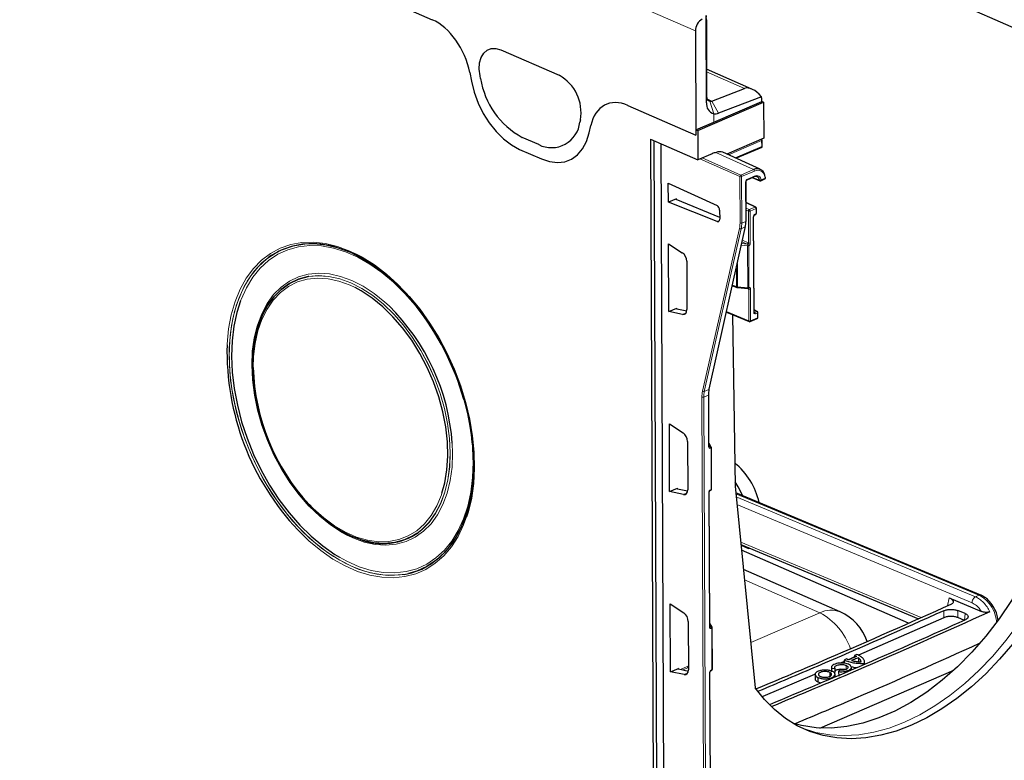
# Model space of a CAD drawing. Units: millimetres. Extents: x 0 to 420, y 0 to 297.
# Drawn here: x 330 to 369, y 177 to 206 of the extents above; entities that cross this region are included whole.
import ezdxf

# ---------------------------------------------------------------- set-up
doc = ezdxf.new("R2010")
doc.units = ezdxf.units.MM

msp = doc.modelspace()

# ---------------------------------------------------------------- linework, layer by layer
at = {"color": 8, "linetype": 'Continuous', "lineweight": 18}
for p, q in [((356.8089, 205.9818), (286.7789, 236.6496)), ((349.0233, 205.2291), (351.355, 204.2079)), ((347.7746, 204.317), (347.8418, 203.9724)), ((348.2086, 204.0809), (348.1874, 204.1896)), ((358.7663, 203.6852), (357.2496, 204.3494)), ((357.2538, 203.3605), (357.2495, 203.1145)), ((357.4613, 203.1795), (357.2711, 203.2628)), ((354.1043, 203.004), (356.8269, 201.8117)), ((357.377, 203.1691), (357.537, 202.668)), ((357.4613, 203.1795), (357.7336, 202.6923)), ((357.537, 202.668), (357.5384, 202.3372)), ((352.203, 202.431), (352.1827, 202.3406)), ((352.5518, 201.9098), (352.6163, 202.1967)), ((350.5344, 201.4354), (349.8709, 201.7259)), ((358.1274, 201.024), (359.4542, 201.5968)), ((359.4552, 201.3588), (358.3973, 200.9022)), ((359.4542, 201.5968), (359.4552, 201.3588)), ((349.7655, 201.2472), (350.6443, 200.8623)), ((358.6161, 200.2212), (357.0729, 200.9023)), ((359.1267, 200.4416), (357.6141, 201.1209)), ((356.9858, 200.8647), (358.5806, 200.1608)), ((358.5806, 200.1608), (358.5887, 198.2976)), ((359.1267, 200.4416), (358.6161, 200.2212)), ((358.651, 200.161), (359.1617, 200.3814)), ((358.6591, 198.2977), (358.651, 200.161)), ((359.1625, 200.178), (358.884, 200.0578)), ((358.8132, 199.937), (358.8199, 198.3672)), ((359.5949, 200.094), (359.4314, 200.0234)), ((356.0409, 199.2405), (356.0408, 199.2704)), ((358.8317, 199.1122), (359.1945, 198.9375)), ((359.1945, 198.9375), (358.959, 198.8359)), ((358.959, 198.8359), (358.8327, 198.8916)), ((358.833, 198.8154), (358.9236, 198.7755)), ((358.9236, 198.7755), (358.9291, 197.506)), ((358.994, 198.7756), (359.2295, 198.8773)), ((358.9995, 197.5061), (358.994, 198.7756)), ((359.1191, 198.5374), (359.1355, 194.7316)), ((359.2304, 198.6757), (359.1899, 198.6582)), ((359.2295, 198.8773), (359.2304, 198.6757)), ((358.7972, 198.1447), (357.3454, 191.6406)), ((357.7666, 198.4), (357.6723, 198.3593)), ((358.6359, 198.075), (358.7972, 198.1447)), ((358.8199, 198.3672), (358.6591, 198.2977)), ((358.5667, 198.086), (357.0884, 191.5705)), ((357.1576, 191.5595), (358.6359, 198.075)), ((358.647, 197.4206), (358.8914, 197.3852)), ((358.875, 197.4551), (358.6616, 197.486)), ((358.6758, 197.5496), (358.875, 197.4551)), ((358.9113, 197.5151), (358.6914, 197.6195)), ((358.8914, 197.3852), (358.8986, 195.7138)), ((358.947, 195.7195), (358.9398, 197.3908)), ((342.9793, 197.1783), (343.204, 197.0734)), ((358.4863, 195.7503), (358.4823, 196.6827)), ((358.441, 196.4977), (358.4442, 195.7597)), ((343.1952, 195.7164), (342.9852, 195.8156)), ((358.4442, 195.7597), (358.2889, 195.8164)), ((358.8986, 195.7138), (358.4863, 195.7503)), ((358.8454, 195.6905), (358.9193, 195.662)), ((358.937, 195.6558), (358.9425, 194.3864)), ((359.0129, 194.3865), (359.0074, 195.656)), ((356.0597, 194.8748), (356.0596, 194.8977)), ((356.4363, 194.7136), (356.2906, 194.6474)), ((358.9425, 194.3864), (358.0529, 194.7593)), ((359.1501, 194.8184), (359.2545, 194.7681)), ((359.1721, 194.7325), (359.1509, 194.7422)), ((359.2545, 194.7681), (359.1721, 194.7325)), ((359.2071, 194.6723), (359.2895, 194.7079)), ((359.2895, 194.7079), (359.2926, 194.5073)), ((359.2926, 194.5073), (359.0129, 194.3865)), ((357.3454, 191.6406), (357.1576, 191.5595)), ((357.0641, 191.3367), (357.1904, 162.0074)), ((357.1345, 191.3368), (357.3227, 191.4181)), ((357.2608, 162.0075), (357.1345, 191.3368)), ((357.3227, 191.4181), (357.3316, 189.3486)), ((347.0757, 189.4992), (347.0893, 189.0976)), ((357.3462, 189.4454), (357.3943, 189.3599)), ((357.3692, 189.3491), (357.347, 189.36)), ((357.3943, 189.3599), (357.3692, 189.3491)), ((357.4033, 189.2893), (357.4284, 189.3001)), ((357.4284, 189.3001), (357.4355, 187.6426)), ((356.0907, 187.6704), (356.0906, 187.6934)), ((356.4674, 187.5093), (356.3216, 187.443)), ((357.3396, 187.5109), (357.3627, 182.1442)), ((357.4355, 187.6426), (357.4104, 187.6317)), ((368.1478, 183.4141), (358.4215, 187.471)), ((358.4336, 187.3496), (368.0082, 183.351)), ((367.8694, 183.1077), (358.4646, 187.0403)), ((358.6149, 185.5392), (365.8345, 182.5204)), ((358.9332, 185.2716), (358.6284, 185.4051)), ((358.9777, 185.2908), (358.9332, 185.2716)), ((361.7819, 182.7128), (358.7657, 184.0336)), ((366.8931, 182.9873), (366.9621, 183.3073)), ((368.0082, 183.351), (368.1478, 183.4141)), ((366.7431, 182.5136), (366.7417, 182.7935)), ((367.307, 182.7988), (367.3085, 182.519)), ((359.0175, 181.5195), (361.7819, 182.7128)), ((367.5733, 182.4078), (367.5944, 182.6782)), ((357.3772, 182.241), (357.4253, 182.1556)), ((357.4002, 182.1447), (357.3781, 182.1556)), ((357.4253, 182.1556), (357.4002, 182.1447)), ((357.4343, 182.0849), (357.4594, 182.0957)), ((357.4594, 182.0957), (357.4665, 180.4382)), ((356.1218, 180.4661), (356.1217, 180.489)), ((356.478, 180.5682), (356.2014, 180.4487)), ((356.3005, 180.4272), (356.5027, 180.5145)), ((356.5027, 180.5145), (356.5268, 180.4931)), ((357.4665, 180.4382), (357.4414, 180.4274)), ((362.8307, 180.6102), (362.8315, 180.4301)), ((356.4984, 180.3049), (356.3527, 180.2387)), ((357.3706, 180.3065), (357.3937, 174.9399))]:
    msp.add_line(p, q, dxfattribs=at)
at = {"color": 7, "linetype": 'Continuous', "lineweight": 25}
for p, q in [((305.9483, 233.96), (371.4836, 205.2607)), ((338.6664, 209.7646), (346.274, 206.433)), ((357.2495, 203.1145), (357.2348, 206.536)), ((357.2407, 206.4217), (357.2538, 203.3605)), ((356.8089, 205.9818), (356.8269, 201.8117)), ((349.0233, 205.2291), (351.355, 204.2079)), ((359.0607, 203.6593), (357.2491, 204.4526)), ((347.7746, 204.317), (347.8418, 203.9724)), ((348.2086, 204.0809), (348.1874, 204.1896)), ((357.4613, 203.1795), (358.7663, 203.6852)), ((359.4415, 203.3541), (357.7336, 202.6923)), ((354.1043, 203.004), (356.8269, 201.8117)), ((356.8961, 201.9989), (359.5322, 203.1368)), ((357.5384, 202.3372), (359.462, 203.1676)), ((359.462, 203.1676), (359.4619, 203.2003)), ((359.5322, 203.1368), (359.462, 203.1676)), ((359.5322, 203.1368), (359.5384, 201.696)), ((352.203, 202.431), (352.1827, 202.3406)), ((352.5518, 201.9098), (352.6163, 202.1967)), ((356.8259, 202.0296), (357.5384, 202.3372)), ((350.5344, 201.4354), (349.8709, 201.7259)), ((356.8259, 202.0296), (356.8269, 201.8117)), ((356.8259, 202.0296), (356.8961, 201.9989)), ((356.8961, 201.9989), (356.9012, 200.8282)), ((359.5384, 201.696), (358.0563, 201.0562)), ((355.0066, 201.6579), (356.9012, 200.8282)), ((355.0066, 201.6579), (355.1803, 161.3134)), ((355.3228, 161.3749), (355.1496, 201.5952)), ((355.5973, 162.6929), (355.4303, 201.4723)), ((355.6035, 161.252), (355.4303, 201.4723)), ((358.4244, 200.8899), (359.4694, 201.341)), ((359.4703, 201.3423), (359.4691, 201.6123)), ((349.7655, 201.2472), (350.6443, 200.8623)), ((357.4711, 201.0742), (356.9012, 200.8282)), ((359.3973, 200.4506), (357.8959, 201.1286)), ((358.8688, 200.0273), (359.1473, 200.1475)), ((359.0788, 200.1179), (359.3768, 199.9926)), ((355.7197, 199.9003), (357.6695, 198.9965)), ((355.723, 199.1332), (355.7197, 199.9003)), ((358.8349, 198.3828), (358.8281, 199.9526)), ((359.4161, 199.9929), (359.5796, 200.0634)), ((356.0408, 199.2704), (355.723, 199.1332)), ((357.6723, 198.3593), (355.723, 199.1332)), ((357.7748, 198.5265), (356.0399, 199.2409)), ((359.2161, 198.9377), (358.8317, 199.1228)), ((357.7735, 198.817), (357.7751, 198.4498)), ((359.1504, 194.7472), (359.134, 198.553)), ((359.1747, 198.6277), (359.2151, 198.6451)), ((359.2453, 198.6912), (359.2444, 198.8928)), ((357.3603, 191.6562), (358.8121, 198.1603)), ((355.7301, 197.4722), (356.28, 197.1126)), ((355.7418, 194.7605), (355.7301, 197.4722)), ((342.6039, 197.2736), (342.6017, 197.2743)), ((356.4567, 196.7709), (356.465, 194.838)), ((358.2951, 195.7893), (358.4614, 195.7286)), ((358.4626, 195.7282), (358.4614, 195.7286)), ((358.4952, 195.7214), (358.9076, 195.685)), ((358.9231, 195.6861), (358.9222, 195.6859)), ((339.5034, 194.6633), (339.5024, 194.6612)), ((355.7418, 194.7605), (356.0596, 194.8977)), ((356.2906, 194.6474), (355.7418, 194.7605)), ((356.0587, 194.875), (356.4613, 194.7874)), ((358.0481, 194.7374), (358.9585, 194.3558)), ((358.2838, 194.6386), (358.3908, 187.7774)), ((359.2761, 194.7683), (359.15, 194.829)), ((359.3076, 194.5234), (359.3044, 194.724)), ((358.9976, 194.356), (359.2774, 194.4767)), ((357.3466, 189.3642), (357.3376, 191.4337)), ((355.7612, 190.2678), (356.311, 189.9082)), ((355.7728, 187.5562), (355.7612, 190.2678)), ((356.4877, 189.5666), (356.4961, 187.6336)), ((357.3545, 189.4847), (357.346, 189.4942)), ((357.4369, 189.34), (357.359, 189.4783)), ((357.4504, 187.6582), (357.4433, 189.3157)), ((355.7728, 187.5562), (356.0906, 187.6934)), ((356.3216, 187.443), (355.7728, 187.5562)), ((356.0898, 187.6706), (356.4923, 187.5831)), ((357.3776, 182.1598), (357.3545, 187.5265)), ((357.3951, 187.6012), (357.4202, 187.612)), ((358.3908, 187.7774), (359.198, 179.7168)), ((347.4235, 186.1046), (347.4245, 186.1067)), ((343.3961, 185.6413), (343.3984, 185.6406)), ((365.3246, 182.2955), (358.6469, 185.2198)), ((362.5919, 182.7437), (358.7253, 184.437)), ((366.9621, 183.3073), (368.25, 182.7688)), ((355.7922, 183.0635), (356.3421, 182.7039)), ((355.8039, 180.3518), (355.7922, 183.0635)), ((367.5944, 182.6782), (367.307, 182.7988)), ((366.7431, 182.5136), (363.3264, 181.013)), ((367.5733, 182.4078), (367.3085, 182.519)), ((356.5188, 182.3622), (356.5271, 180.4292)), ((357.3855, 182.2803), (357.377, 182.2898)), ((357.4679, 182.1356), (357.39, 182.274)), ((357.4814, 180.4538), (357.4743, 182.1113)), ((362.8517, 180.8637), (362.7548, 180.8217)), ((362.7548, 180.8217), (362.7554, 180.694)), ((363.1715, 180.945), (362.9231, 180.8359)), ((363.268, 181.0445), (363.1712, 181.0024)), ((363.1712, 181.0024), (363.1715, 180.934)), ((363.322, 180.9161), (363.3227, 180.736)), ((355.8039, 180.3518), (356.1217, 180.489)), ((356.1208, 180.4663), (356.5233, 180.3787)), ((361.7753, 178.1032), (367.1478, 180.4224)), ((362.2422, 180.531), (362.243, 180.3508)), ((362.2543, 180.4834), (362.3861, 180.4988)), ((362.2543, 180.4834), (362.2547, 180.3772)), ((362.3861, 180.4988), (362.3869, 180.3187)), ((362.5713, 180.4176), (362.5346, 180.3604)), ((362.7551, 180.7621), (362.6143, 180.7003)), ((363.0422, 180.4303), (363.0417, 180.5304)), ((363.5746, 180.6912), (363.5744, 180.7506)), ((356.3527, 180.2387), (355.8039, 180.3518)), ((357.4086, 174.9555), (357.3855, 180.3221)), ((357.4262, 180.3968), (357.4513, 180.4077)), ((361.5687, 180.243), (359.5012, 179.3699)), ((361.5889, 180.2456), (361.5897, 180.0655)), ((361.7026, 180.1248), (361.7034, 179.9446)), ((362.1786, 180.329), (362.1794, 180.1489)), ((362.3906, 180.1538), (362.3902, 180.2499)), ((362.5346, 180.3604), (362.5354, 180.1802)), ((361.7034, 179.9446), (361.8173, 179.9106))]:
    msp.add_line(p, q, dxfattribs=at)
at = {"color": 7, "linetype": 'Continuous', "lineweight": 25, "flags": 128}
for points in [[(348.1874, 204.1896), (348.157, 204.4553), (348.1722, 204.703), (348.2321, 204.9198), (348.3336, 205.0942), (348.4714, 205.2173), (348.6382, 205.2825), (348.8255, 205.2865), (349.0233, 205.2291)], [(347.8418, 203.9724), (347.9527, 203.533), (348.1117, 203.1004), (348.3146, 202.6863), (348.556, 202.3018), (348.8294, 201.9571), (349.1275, 201.6614), (349.4423, 201.4227), (349.7655, 201.2472)], [(350.6443, 200.8623), (350.9672, 200.7549), (351.2812, 200.7183), (351.5779, 200.7535), (351.8493, 200.8596), (352.0883, 201.0338), (352.2884, 201.2714), (352.4443, 201.566), (352.5518, 201.9098)], [(343.0142, 197.116), (342.5195, 197.3005), (342.0301, 197.4187), (341.5511, 197.4694), (341.0874, 197.452), (340.6437, 197.3668), (340.2247, 197.2145), (339.8345, 196.9969), (339.7222, 196.918)], [(343.204, 197.0734), (343.4725, 196.9308), (343.961, 196.6226), (344.44, 196.2568), (344.9048, 195.837), (345.3508, 195.3674), (345.7734, 194.8526), (346.1685, 194.2977), (346.5323, 193.7083), (346.8609, 193.0903), (347.1513, 192.4497), (347.4005, 191.793), (347.606, 191.1266), (347.7658, 190.4573), (347.8783, 189.7915), (347.9424, 189.136), (347.9574, 188.4973), (347.9233, 187.8817), (347.8402, 187.2954), (347.7092, 186.7441), (347.6498, 186.5532)], [(339.0912, 192.5682), (339.1136, 193.1249), (339.1854, 193.6529), (339.3057, 194.1454), (339.4729, 194.5964), (339.6851, 195.0001), (339.9394, 195.3515), (340.2327, 195.6461), (340.5614, 195.8803), (340.9212, 196.051), (341.3077, 196.1562), (341.3128, 196.1571)], [(341.333, 196.163), (341.3093, 196.1589), (340.9227, 196.0536), (340.5627, 195.8828), (340.234, 195.6486), (339.9405, 195.3539), (339.6861, 195.0024), (339.4739, 194.5985), (339.3066, 194.1474), (339.1863, 193.6547), (339.1145, 193.1266), (339.0921, 192.5697)], [(346.6628, 187.4952), (346.7742, 187.907), (346.86, 188.427), (346.8955, 188.9782), (346.8804, 189.5535), (346.8148, 190.1454), (346.6995, 190.7461), (346.5361, 191.3478), (346.3266, 191.9427), (346.0739, 192.523), (345.7812, 193.0811), (345.4523, 193.6098), (345.0916, 194.1022), (344.7037, 194.5518), (344.2936, 194.9529), (343.8668, 195.3001), (343.4287, 195.5889), (343.1952, 195.7164)], [(338.6092, 195.1912), (338.4614, 194.7281), (338.3413, 194.174), (338.2699, 193.5857), (338.2478, 192.9695), (338.2753, 192.3315), (338.3521, 191.6784), (338.4774, 191.0168), (338.6498, 190.3535), (338.8677, 189.6954), (339.1288, 189.0492), (339.4305, 188.4215), (339.7695, 187.8188), (340.1425, 187.2472), (340.5456, 186.7126), (340.9747, 186.2205), (341.4254, 185.776), (341.8931, 185.3836), (342.3729, 185.0473), (342.5626, 184.9319)], [(342.9042, 185.7981), (342.6508, 185.9352), (342.2069, 186.2261), (341.774, 186.5753), (341.3574, 186.9782), (340.9625, 187.4299), (340.5942, 187.9246), (340.2571, 188.4562), (339.9555, 189.0179), (339.6932, 189.6027), (339.4734, 190.2033), (339.2989, 190.8121), (339.172, 191.4214), (339.0942, 192.0235), (339.0665, 192.611), (339.0892, 193.1763), (339.1621, 193.7125), (339.2778, 194.1914)], [(345.6525, 185.88), (345.5211, 185.7966), (345.1612, 185.6258), (344.7747, 185.5206), (344.3664, 185.4823), (343.9415, 185.5113), (343.5052, 185.6073), (343.063, 185.7691), (342.6207, 185.9947), (342.1835, 186.2812), (341.7572, 186.6249), (341.3471, 187.0217), (340.9582, 187.4664), (340.5955, 187.9536), (340.2636, 188.4771), (339.9666, 189.0302), (339.7083, 189.6061), (339.4919, 190.1974), (339.3201, 190.7969), (339.1951, 191.3968), (339.1185, 191.9898), (339.0912, 192.5682)], [(345.1519, 184.2469), (345.4387, 184.3101), (345.8578, 184.4623), (346.2479, 184.68), (346.6052, 184.9608), (346.9258, 185.302), (347.2066, 185.7), (347.4447, 186.1507), (347.6376, 186.6495), (347.7833, 187.1912), (347.8804, 187.7704), (347.9278, 188.3811), (347.925, 189.0171), (347.8722, 189.6716), (347.7698, 190.3382), (347.7166, 190.6)], [(357.3545, 189.4847), (357.3559, 189.4829), (357.359, 189.4783)], [(347.9336, 188.698), (347.9336, 188.6978), (347.9112, 188.0739), (347.8389, 187.4783), (347.7174, 186.9173), (347.5479, 186.3964), (347.3322, 185.9212), (347.0725, 185.4964), (346.7715, 185.1265), (346.4321, 184.8152), (346.0581, 184.5657), (345.653, 184.3805), (345.3201, 184.2825)], [(358.6859, 187.4103), (358.5149, 187.7487), (358.3881, 187.9474)], [(368.2244, 183.4187), (362.8727, 185.6492), (358.418, 187.5058)], [(358.6251, 185.4382), (362.5137, 183.813), (365.7235, 182.4714)], [(369.9105, 183.9623), (369.4515, 183.1972), (368.9556, 182.4682), (368.4265, 181.7807), (367.8682, 181.1397), (367.2846, 180.5499), (366.6801, 180.0156), (366.0591, 179.5407), (365.4261, 179.1288), (364.7858, 178.7828), (364.1428, 178.5052), (363.5018, 178.2981), (362.8676, 178.163), (362.2448, 178.101), (361.638, 178.1123), (361.0515, 178.197), (360.7306, 178.2772)], [(357.3855, 182.2803), (357.387, 182.2786), (357.39, 182.274)], [(369.4978, 181.4695), (368.9712, 180.8502), (368.421, 180.2765), (367.8508, 179.7522), (367.2643, 179.2807), (366.6654, 178.8653), (366.0582, 178.5085), (365.4466, 178.2129), (364.8348, 177.9804), (364.2268, 177.8125), (363.6266, 177.7104), (363.0382, 177.6747), (362.4655, 177.7057), (361.9124, 177.8031), (361.3826, 177.9663), (360.8794, 178.1943), (360.4064, 178.4854), (359.9665, 178.8379), (359.5629, 179.2493), (359.198, 179.7168)]]:
    msp.add_lwpolyline(points, dxfattribs=at)
at = {"color": 8, "linetype": 'Continuous', "lineweight": 18, "flags": 128}
for points in [[(348.1874, 204.1896), (348.157, 204.4553), (348.1722, 204.703), (348.2321, 204.9198), (348.3336, 205.0942), (348.4714, 205.2173), (348.6382, 205.2825), (348.8255, 205.2865), (349.0233, 205.2291)], [(347.8418, 203.9724), (347.9527, 203.533), (348.1117, 203.1004), (348.3146, 202.6863), (348.556, 202.3018), (348.8294, 201.9571), (349.1275, 201.6614), (349.4423, 201.4227), (349.7655, 201.2472)], [(350.6443, 200.8623), (350.9672, 200.7549), (351.2812, 200.7183), (351.5779, 200.7535), (351.8493, 200.8596), (352.0883, 201.0338), (352.2884, 201.2714), (352.4443, 201.566), (352.5518, 201.9098)], [(359.4542, 201.5968), (359.4603, 201.6), (359.465, 201.6036), (359.4679, 201.6076), (359.4691, 201.6118), (359.4691, 201.6123)], [(359.3619, 200.0137), (359.3263, 200.0287), (359.0966, 200.1256)], [(338.0654, 193.433), (338.0668, 193.4608), (338.1255, 194.0625), (338.2327, 194.632), (338.3873, 195.1637), (338.5879, 195.6523), (338.8323, 196.0928), (339.1183, 196.481), (339.4429, 196.813), (339.8029, 197.0854), (340.1947, 197.2956), (340.6145, 197.4415), (341.0581, 197.5216), (341.521, 197.5351), (341.9987, 197.482), (342.4864, 197.3626), (342.9793, 197.1783)], [(345.6289, 194.9728), (345.6102, 194.996), (345.1811, 195.488), (344.7304, 195.9326), (344.2627, 196.325), (343.7829, 196.6613), (343.2959, 196.9379), (342.8066, 197.1522), (342.3201, 197.3018), (341.8414, 197.3853), (341.3754, 197.4018), (340.9268, 197.3511), (340.5003, 197.2337), (340.1003, 197.0508), (339.7308, 196.8044), (339.3957, 196.4969), (339.0983, 196.1315), (338.8418, 195.712), (338.6288, 195.2426), (338.6092, 195.1912)], [(338.1531, 192.9809), (338.1755, 193.6048), (338.2478, 194.2004), (338.3693, 194.7615), (338.5388, 195.2823), (338.7545, 195.7575), (339.0142, 196.1823), (339.3153, 196.5522), (339.6546, 196.8636), (340.0287, 197.1131), (340.0885, 197.1455)], [(339.7222, 196.918), (339.4773, 196.7161), (339.1566, 196.3749), (338.8758, 195.9769), (338.6377, 195.5262), (338.4448, 195.0274), (338.2991, 194.4856), (338.2021, 193.9064), (338.1546, 193.2957), (338.1574, 192.6598), (338.2102, 192.0052), (338.3127, 191.3387), (338.4636, 190.667), (338.6615, 189.997), (338.9044, 189.3357), (339.1897, 188.6898), (339.5145, 188.066), (339.8756, 187.4706), (340.2691, 186.9097), (340.691, 186.3892), (341.1371, 185.9144), (341.6027, 185.49), (342.0831, 185.1206), (342.5732, 184.8098), (343.0683, 184.5609), (343.563, 184.3764), (344.0523, 184.2582), (344.5313, 184.2075), (344.995, 184.2249), (345.1519, 184.2469)], [(339.2778, 194.1914), (339.2843, 194.2127), (339.4541, 194.6707), (339.6696, 195.0807), (339.9278, 195.4375), (340.2257, 195.7367), (340.5595, 195.9745), (340.9249, 196.1479), (341.3175, 196.2548), (341.7321, 196.2937), (342.1637, 196.2642), (342.6067, 196.1667), (343.0557, 196.0024), (343.505, 195.7733), (343.9489, 195.4824), (344.3819, 195.1333), (344.5468, 194.9821)], [(341.3128, 196.1571), (341.716, 196.1946), (342.141, 196.1655), (342.5773, 196.0695), (343.0194, 195.9077), (343.4618, 195.6822), (343.8989, 195.3957), (344.3252, 195.0519), (344.7354, 194.6552), (345.1243, 194.2104), (345.4869, 193.7233), (345.8188, 193.1998), (346.1158, 192.6467), (346.3742, 192.0708), (346.5906, 191.4794), (346.7623, 190.88), (346.8873, 190.28), (346.9639, 189.6871), (346.9912, 189.1086), (346.9688, 188.5519), (346.897, 188.024), (346.7768, 187.5314), (346.6095, 187.0805), (346.3974, 186.6768), (346.1431, 186.3254), (345.8497, 186.0308), (345.6525, 185.88)], [(345.723, 185.9273), (345.8528, 186.0301), (346.1462, 186.3249), (346.4006, 186.6763), (346.6128, 187.0802), (346.7801, 187.5313), (346.9004, 188.024), (346.9722, 188.5521), (346.9946, 189.109), (346.9673, 189.6877), (346.8907, 190.2808), (346.7657, 190.8809), (346.5938, 191.4806), (346.3774, 192.0721), (346.119, 192.6482), (345.8219, 193.2015), (345.4899, 193.7251), (345.1271, 194.2124), (344.7381, 194.6573), (344.3278, 195.0542), (343.9013, 195.3981), (343.4641, 195.6847), (343.0215, 195.9103), (342.5793, 196.0721), (342.1428, 196.1682), (341.7177, 196.1972), (341.333, 196.163)], [(342.9852, 195.8156), (342.5419, 195.9773), (342.1047, 196.0717), (341.6792, 196.0977), (341.2711, 196.055), (340.8856, 195.9441), (340.5277, 195.7664), (340.2022, 195.5243), (339.9132, 195.2209), (339.6645, 194.8602), (339.4594, 194.4468), (339.3006, 193.9862), (339.19, 193.4844), (339.1293, 192.9479), (339.1169, 192.5171)], [(358.4952, 195.7214), (358.4934, 195.7221), (358.4913, 195.7246), (358.4894, 195.7289), (358.4879, 195.7347), (358.4869, 195.7419), (358.4863, 195.7503)], [(358.8986, 195.7138), (358.8991, 195.7064), (358.9, 195.6999), (358.9012, 195.6943), (358.9027, 195.69), (358.9045, 195.6869), (358.9065, 195.6853), (358.9076, 195.685)], [(359.2926, 194.5073), (359.2988, 194.5106), (359.3034, 194.5144), (359.3064, 194.5185), (359.3075, 194.5227), (359.3076, 194.5234)], [(345.3201, 184.2825), (345.2212, 184.2617), (344.7671, 184.2103), (344.2953, 184.227), (343.8106, 184.3115), (343.318, 184.463), (342.8227, 184.6799), (342.3296, 184.9601), (341.8438, 185.3005), (341.3703, 185.6978), (340.914, 186.1479), (340.4796, 186.6461), (340.0714, 187.1873), (339.6938, 187.7661), (339.3505, 188.3763), (339.0451, 189.0118), (338.7807, 189.6661), (338.5601, 190.3324), (338.3855, 191.0039), (338.2587, 191.6737), (338.181, 192.335), (338.1531, 192.9809)], [(357.346, 189.4919), (357.3501, 189.4889), (357.3545, 189.4847)], [(347.0893, 189.0976), (347.0666, 188.5322), (346.9937, 187.9961), (346.8715, 187.4959), (346.7017, 187.0379), (346.4863, 186.6279), (346.228, 186.2711), (345.9301, 185.9718), (345.5963, 185.734), (345.2309, 185.5606), (344.8384, 185.4538), (344.4237, 185.4149), (343.9921, 185.4443), (343.5491, 185.5418), (343.1001, 185.7062), (342.9042, 185.7981)], [(342.5626, 184.9319), (342.8599, 184.7706), (343.3492, 184.5563), (343.8357, 184.4067), (344.3144, 184.3232), (344.7805, 184.3068), (345.229, 184.3575), (345.6555, 184.4749), (346.0555, 184.6577), (346.425, 184.9042), (346.7601, 185.2117), (347.0575, 185.5771), (347.314, 185.9966), (347.5271, 186.466), (347.6945, 186.9804), (347.8145, 187.5346), (347.8859, 188.1228), (347.908, 188.7391)], [(341.3579, 187.0444), (341.5123, 186.8883), (341.9314, 186.5136), (342.3645, 186.195), (342.8061, 185.9368), (343.2502, 185.7423), (343.6912, 185.6141), (344.1232, 185.5537), (344.5407, 185.5621), (344.9381, 185.639), (345.3104, 185.7836), (345.6527, 185.9938), (345.9605, 186.267), (346.2298, 186.5996), (346.457, 186.9873), (346.6393, 187.425), (346.6628, 187.4952)], [(347.6498, 186.5532), (347.5314, 186.2334), (347.3086, 185.7682), (347.0431, 185.3533), (346.7374, 184.9928), (346.3947, 184.6902), (346.0183, 184.4486), (345.612, 184.2704), (345.1798, 184.1572), (344.7259, 184.1103), (344.255, 184.1302), (343.7717, 184.2165), (343.2808, 184.3686), (342.7872, 184.5847), (342.2957, 184.8629), (341.8113, 185.2003), (341.3388, 185.5936), (340.898, 186.0231)], [(361.0385, 178.1138), (361.0924, 178.0928), (361.6233, 177.928), (362.1775, 177.8294), (362.7514, 177.7976), (363.3412, 177.8328), (363.9429, 177.9348), (364.5525, 178.1028), (365.166, 178.3359), (365.7791, 178.6323), (366.3879, 178.9902), (366.9883, 179.4071), (367.5762, 179.8803), (368.1477, 180.4066), (368.699, 180.9825), (369.2265, 181.6041), (369.7265, 182.2673), (370.1958, 182.9677), (370.6312, 183.7005), (371.0299, 184.4609)], [(357.377, 182.2875), (357.3811, 182.2846), (357.3855, 182.2803)]]:
    msp.add_lwpolyline(points, dxfattribs=at)
at = {"color": 7, "linetype": 'Continuous', "lineweight": 25}
for centre, radius, start, end in [((357.3622, 205.9837), 0.5533, 120.97811, 180.1975), ((351.4529, 204.6068), 3.2866, 189.207, 241.22771), ((350.5293, 202.7231), 1.699, 350.10277, 60.92258), ((357.4267, 203.3364), 0.1745, 172.07427, 253.46506), ((358.8883, 203.2024), 0.5736, 359.79878, 15.33524), ((357.6529, 203.0584), 0.4072, 172.07427, 253.46506), ((357.4002, 203.3276), 0.1602, 261.68405, 292.41459), ((357.591, 203.0378), 0.3738, 261.68405, 292.41459), ((351.0448, 202.4592), 1.144, 243.49935, 354.04917), ((359.4191, 201.6121), 0.05, 0.24673, 59.74951), ((357.7838, 200.3584), 0.7811, 101.45137, 113.59444), ((357.7676, 200.8227), 0.3317, 67.22669, 114.74936), ((359.2654, 200.142), 0.3301, 358.03746, 114.83976), ((359.1992, 200.0014), 0.1632, 4.30596, 115.90232), ((359.5598, 200.1093), 0.05, 293.34899, 0.24673), ((359.5891, 200.1108), 0.0208, 12.59999, 72.51222), ((359.5598, 200.1093), 0.05, 0.24673, 6.94113), ((359.3963, 200.0388), 0.05, 247.18284, 293.34899), ((359.1944, 198.8926), 0.05, 0.24673, 64.29028), ((359.1953, 198.691), 0.05, 293.34899, 0.24673), ((358.7898, 198.1666), 0.0232, 288.68855, 344.10607), ((358.8155, 198.3864), 0.0197, 283.026, 349.4747), ((341.4961, 194.2658), 3.2053, 69.77961, 116.04861), ((339.7755, 190.3843), 7.4703, 33.0424, 64.30758), ((358.912, 195.7348), 0.05, 264.95348, 282.91549), ((338.5454, 188.8894), 8.5521, 4.0891, 45.4325), ((337.3323, 188.3715), 10.6024, 15.71255, 38.50815), ((359.2544, 194.7232), 0.05, 0.89304, 64.29565), ((358.9778, 194.4019), 0.05, 247.25637, 293.34899), ((359.2576, 194.5226), 0.05, 293.34899, 0.89304), ((348.5089, 193.1789), 10.4466, 178.6062, 223.23485), ((347.3965, 192.7123), 8.282, 181.35083, 223.18623), ((357.3185, 191.4299), 0.0195, 11.19627, 75.04049), ((357.338, 191.6625), 0.0232, 288.68855, 344.10607), ((357.3933, 189.3155), 0.05, 0.24673, 29.36436), ((356.532, 186.4816), 2.8929, 12.81633, 50.39444), ((357.4004, 187.6579), 0.05, 293.34899, 0.24673), ((344.2912, 187.9685), 2.4933, 249.01723, 305.04752), ((361.7896, 180.9117), 2, 19.12396, 66.35028), ((357.4243, 182.1111), 0.05, 0.24673, 29.36436), ((357.4314, 180.4536), 0.05, 293.34899, 0.24673)]:
    msp.add_arc(centre, radius, start, end, dxfattribs=at)
at = {"color": 8, "linetype": 'Continuous', "lineweight": 18}
for centre, radius, start, end in [((351.4529, 204.6068), 3.2866, 189.207, 241.22771), ((350.5293, 202.7231), 1.699, 350.10277, 60.92258), ((351.0448, 202.4592), 1.144, 243.49935, 354.04917), ((359.3808, 201.5956), 0.0733, 0.92521, 47.24155), ((358.6497, 200.1609), 0.0691, 119.1406, 180.07408), ((358.6156, 200.2537), 0.0993, 249.35715, 290.88156), ((358.5818, 200.161), 0.0692, 359.92332, 60.33885), ((359.0924, 200.3815), 0.0692, 359.92332, 60.33885), ((359.1311, 200.1747), 0.0317, 300.79805, 6.07707), ((359.2899, 200.1044), 0.3052, 358.03746, 114.83976), ((359.2444, 200.0093), 0.1875, 4.30596, 115.90232), ((359.5853, 200.1161), 0.0241, 293.32694, 358.27262), ((358.8087, 199.9562), 0.0198, 283.11948, 348.92692), ((358.8523, 200.0545), 0.0319, 302.21894, 5.95012), ((359.387, 200.0873), 0.0778, 251.16835, 304.78823), ((359.3887, 200.017), 0.0269, 186.95685, 244.14872), ((359.3999, 200.0201), 0.0317, 300.79805, 6.07707), ((359.5634, 200.0906), 0.0317, 300.79805, 6.07707), ((359.2055, 198.914), 0.026, 65.86394, 114.97892), ((359.1602, 198.8773), 0.0692, 359.92332, 60.33885), ((358.9927, 198.7755), 0.0691, 119.1406, 180.07408), ((358.9586, 198.8684), 0.0993, 249.35715, 290.88156), ((358.9248, 198.7757), 0.0692, 359.92332, 60.33885), ((359.1146, 198.5567), 0.0198, 283.11948, 348.92692), ((359.1582, 198.6549), 0.0319, 302.21894, 5.95012), ((359.1989, 198.6723), 0.0317, 300.79805, 6.07707), ((359.225, 198.8965), 0.0198, 283.20177, 349.29893), ((359.2258, 198.6949), 0.0198, 283.20177, 349.29893), ((358.6237, 198.3905), 0.0993, 249.35715, 290.88156), ((358.6117, 198.1462), 0.0752, 233.18833, 288.78784), ((358.8409, 197.5168), 0.0705, 298.94118, 358.62529), ((359.0703, 197.3817), 0.1789, 158.94269, 178.88678), ((358.9045, 197.4839), 0.0996, 262.48462, 290.79945), ((358.8599, 197.3776), 0.0811, 9.41707, 57.5496), ((358.9641, 197.5989), 0.0993, 249.35715, 290.88156), ((358.4753, 195.7566), 0.0312, 174.38061, 243.66447), ((358.9117, 195.8126), 0.0996, 262.48462, 290.79945), ((358.8796, 195.6625), 0.0397, 359.22316, 34.21006), ((358.9129, 195.7187), 0.0342, 287.46375, 1.29398), ((358.972, 195.7488), 0.0993, 249.35715, 290.88156), ((359.131, 194.7507), 0.0197, 283.026, 349.4747), ((359.1379, 194.6724), 0.0692, 359.92332, 60.33885), ((359.2655, 194.7446), 0.026, 65.89165, 114.96217), ((359.2203, 194.7079), 0.0692, 359.92332, 60.33885), ((359.2845, 194.7274), 0.0202, 284.32184, 350.23378), ((358.9736, 194.3831), 0.0313, 174.08169, 241.08062), ((358.9775, 194.4793), 0.0993, 249.35715, 290.88156), ((358.9823, 194.3827), 0.0309, 299.86152, 7.01359), ((359.262, 194.5035), 0.0309, 299.86152, 7.01359), ((357.1334, 191.6307), 0.0752, 233.18833, 288.78784), ((338.4987, 188.6296), 9.41, 0.66654, 16.12297), ((357.0991, 191.4296), 0.0993, 249.35715, 290.88156), ((357.3183, 191.4372), 0.0197, 283.026, 349.4747), ((357.3272, 189.3678), 0.0197, 283.026, 349.4747), ((357.3335, 189.2892), 0.0697, 0.07856, 59.21893), ((357.4005, 189.3177), 0.0427, 31.4796, 98.2854), ((357.3586, 189.3), 0.0697, 0.07856, 59.21893), ((357.4232, 189.3199), 0.0205, 284.50365, 347.99704), ((357.3351, 187.5302), 0.0198, 283.11925, 348.92825), ((357.3786, 187.6285), 0.032, 302.29906, 5.85598), ((357.4053, 187.6386), 0.0304, 299.32337, 7.55175), ((357.4304, 187.6624), 0.0205, 284.50365, 347.99704), ((362.222, 181.8083), 1.0059, 68.42514, 115.94963), ((360.5818, 180.4558), 2.5562, 18.61848, 61.99893), ((357.3582, 182.1634), 0.0197, 283.026, 349.4747), ((357.3645, 182.0848), 0.0697, 0.07856, 59.21893), ((357.4315, 182.1133), 0.0427, 31.4796, 98.2854), ((357.3896, 182.0956), 0.0697, 0.07856, 59.21893), ((357.4543, 182.1156), 0.0205, 284.50365, 347.99704), ((356.5518, 180.5696), 0.0738, 181.12965, 228.31657), ((357.4096, 180.4241), 0.032, 302.29906, 5.85598), ((357.4363, 180.4342), 0.0304, 299.32337, 7.55175), ((357.4614, 180.4581), 0.0205, 284.50365, 347.99704), ((357.3661, 180.3258), 0.0198, 283.11925, 348.92825)]:
    msp.add_arc(centre, radius, start, end, dxfattribs=at)
at = {"color": 7, "linetype": 'Continuous', "lineweight": 25}
for centre, major_axis, ratio, start_param, end_param in [((346.2719, 204.4538), (-0.8813, 2.0169), 0.6364193, 4.3757732, 5.6801979), ((357.2364, 206.1758), (0.0011, 0.4362), 0.0101507, 5.3114708, 6.8822671), ((359.1748, 202.9544), (-0.4519, 0.7089), 0.5375838, 4.9448763, 6.1758357), ((354.1234, 201.0154), (-0.8973, 2.0252), 0.6283631, 5.6813251, 6.9857498), ((359.4201, 201.3742), (0.0499, -0.0327), 0.1375642, 6.1925589, 7.1686869), ((356.0759, 199.2562), (0.05, 0.0012), 0.4177755, 2.3383581, 3.9004278), ((357.6673, 198.8627), (-0.0603, 0.1373), 0.6363182, 4.1136639, 5.6582803), ((357.6689, 198.4955), (-0.0603, 0.1373), 0.6363182, 2.5690475, 4.1136639), ((358.1241, 198.677), (-0.3909, 0.9204), 0.6253816, 3.8596232, 4.1214226), ((356.2443, 196.8624), (-0.1208, 0.2747), 0.6362889, 4.1132, 5.5095708), ((358.3133, 195.8359), (0.0189, 0.0463), 0.6202442, 2.7442395, 3.1645653), ((356.0947, 194.8903), (0.0499, 0.0064), 0.3170377, 2.3074783, 3.869548), ((356.2526, 194.9293), (-0.1207, 0.2747), 0.6364799, 2.7171288, 4.1134997), ((358.0179, 191.108), (-0.3903, 0.9207), 0.6248177, 0.7184118, 0.9802112), ((356.2753, 189.658), (-0.1208, 0.2747), 0.6362889, 4.1132, 5.5095708), ((356.1257, 187.686), (0.0499, 0.0064), 0.3170377, 2.3074783, 3.869548), ((356.2836, 187.725), (-0.1207, 0.2747), 0.6364799, 2.7171288, 4.1134997), ((358.9324, 185.4517), (0.0006, 0.2181), 0.0101507, 3.7406745, 3.9586239), ((356.3063, 182.4537), (-0.1208, 0.2747), 0.6362889, 4.1132, 5.5095708), ((356.1567, 180.4816), (0.0499, 0.0064), 0.3170377, 2.3074783, 3.869548), ((356.3147, 180.5206), (-0.1207, 0.2747), 0.6364799, 2.7171288, 4.1134997)]:
    msp.add_ellipse(centre, major_axis=major_axis, ratio=ratio, start_param=start_param, end_param=end_param, dxfattribs=at)
at = {"color": 8, "linetype": 'Continuous', "lineweight": 18}
for centre, major_axis, ratio, start_param, end_param in [((346.2719, 204.4538), (-0.8813, 2.0169), 0.6364193, 4.3757732, 5.6801979), ((354.1234, 201.0154), (-0.8973, 2.0252), 0.6283631, 5.6813251, 6.9857498), ((358.8844, 199.9677), (0.0401, 0.0916), 0.6428392, 0.6035007, 2.1742209), ((359.1903, 198.5682), (0.0401, 0.0916), 0.6428392, 0.6035007, 2.1742209), ((357.9161, 198.587), (-0.3821, 0.8698), 0.6363182, 3.8518645, 4.1136639), ((357.9514, 198.6025), (-0.4019, 0.9157), 0.6360392, 3.8520713, 4.1138707), ((358.8739, 197.4107), (0.1566, -0.0497), 0.260727, 1.4644806, 1.6463999), ((358.9092, 197.4262), (0.1371, -0.091), 0.4777929, 1.7391583, 1.8631271), ((358.5129, 195.7915), (0.1, 0.0018), 0.4234597, 3.9467379, 4.4354301), ((358.9164, 195.7531), (0.1378, -0.0805), 0.5075848, 5.0207396, 5.1447084), ((359.2067, 194.7623), (0.0401, 0.0916), 0.6427477, 2.1743623, 3.7450825), ((359.1716, 194.7777), (0.0193, 0.0461), 0.640854, 3.0402684, 3.735038), ((357.8074, 191.0168), (-0.4223, 0.9614), 0.6363182, 0.7102718, 0.9720712), ((357.8427, 191.0323), (-0.4025, 0.9154), 0.6365971, 0.7100646, 0.971864), ((357.4029, 189.3794), (0.0401, 0.0917), 0.6424798, 2.1739321, 3.7444239), ((357.3678, 189.3947), (0.018, 0.0468), 0.6506937, 3.0848489, 3.7142807), ((357.4108, 187.5416), (0.0401, 0.0917), 0.6428454, 0.602874, 2.1733658), ((357.4339, 182.175), (0.0401, 0.0917), 0.6424798, 2.1739321, 3.7444239), ((357.3988, 182.1904), (0.018, 0.0468), 0.6506937, 3.0848489, 3.7142807), ((356.4777, 180.4734), (0.0377, 0.0968), 0.6248804, 6.0859356, 6.836167), ((356.5128, 180.458), (0, 0.0587), 0.6126717, 5.7847389, 6.5648897), ((357.4418, 180.3373), (0.0401, 0.0917), 0.6428454, 0.602874, 2.1733658)]:
    msp.add_ellipse(centre, major_axis=major_axis, ratio=ratio, start_param=start_param, end_param=end_param, dxfattribs=at)
at = {"color": 7, "linetype": 'Continuous', "lineweight": 25}
for points, knots in [([(358.8281, 199.9526), (358.8284, 199.9575), (358.8289, 199.9676), (358.8343, 199.9857), (358.8431, 200.003), (358.8537, 200.0166), (358.8632, 200.0245), (358.8671, 200.0264), (358.8688, 200.0273)], [0, 0, 0, 0, 0.1712799, 0.3482346, 0.5330262, 0.7178386, 0.8769935, 1, 1, 1, 1]), ([(359.134, 198.553), (359.1343, 198.558), (359.1348, 198.568), (359.1402, 198.5861), (359.149, 198.6035), (359.1596, 198.617), (359.1691, 198.6249), (359.173, 198.6269), (359.1747, 198.6277)], [0, 0, 0, 0, 0.1712799, 0.3482346, 0.5330262, 0.7178386, 0.8769935, 1, 1, 1, 1]), ([(358.4626, 195.7283), (358.4677, 195.7266), (358.4776, 195.7235), (358.4894, 195.7221), (358.4951, 195.7215)], [0, 0, 0, 0, 0.513977, 1, 1, 1, 1]), ([(358.9223, 195.6857), (358.9231, 195.6859), (358.924, 195.6861), (358.9236, 195.6862), (358.9236, 195.6862)], [0, 0, 0, 0, 0.9179543, 1, 1, 1, 1]), ([(359.1532, 194.731), (359.1534, 194.7308), (359.1542, 194.7302), (359.1512, 194.7345), (359.1507, 194.743), (359.1504, 194.7472)], [0, 0, 0, 0, 0.16495774, 0.58983422, 1, 1, 1, 1]), ([(357.3493, 189.348), (357.3496, 189.3478), (357.3504, 189.3471), (357.3474, 189.3515), (357.3468, 189.36), (357.3466, 189.3642)], [0, 0, 0, 0, 0.1643923, 0.589209, 1, 1, 1, 1]), ([(357.3545, 187.5265), (357.3547, 187.5315), (357.3553, 187.5416), (357.3607, 187.5597), (357.3695, 187.577), (357.3801, 187.5906), (357.3896, 187.5985), (357.3935, 187.6004), (357.3951, 187.6012)], [0, 0, 0, 0, 0.17159252, 0.34884941, 0.53378409, 0.71853162, 0.87744954, 1, 1, 1, 1]), ([(366.9621, 183.3073), (366.9993, 183.2888), (367.0738, 183.2517), (367.112, 183.1898), (367.1174, 183.1398), (367.1029, 183.1027), (367.0705, 183.0691), (367.0349, 183.0511), (367.017, 183.042)], [0, 0, 0, 0, 0.24925792, 0.49870157, 0.63512273, 0.75976847, 0.8789911, 1, 1, 1, 1]), ([(368.9121, 182.4213), (368.9102, 182.4433), (368.9017, 182.5385), (368.8442, 182.7263), (368.7212, 182.9869), (368.5532, 183.1963), (368.3825, 183.3389), (368.2855, 183.3872), (368.2353, 183.4122)], [0, 0, 0, 0, 0.0527958, 0.2287276, 0.4444732, 0.7007114, 0.8452888, 1, 1, 1, 1]), ([(367.017, 183.042), (365.3828, 182.3112), (362.8175, 181.1642), (360.1687, 180.0537), (359.2073, 179.6507)], [0, 0, 0, 0, 0.63706127, 1, 1, 1, 1]), ([(366.7417, 182.7935), (365.0633, 182.0463), (362.6218, 180.9593), (360.1077, 179.9042), (359.322, 179.5744)], [0, 0, 0, 0, 0.6874419, 1, 1, 1, 1]), ([(366.7417, 182.7935), (366.7822, 182.8084), (366.8634, 182.8383), (367.0226, 182.8506), (367.1827, 182.8414), (367.2656, 182.813), (367.307, 182.7988)], [0, 0, 0, 0, 0.2496564, 0.4999925, 0.7503771, 1, 1, 1, 1]), ([(359.7835, 179.0477), (361.0657, 179.5865), (363.71, 180.6978), (366.2778, 181.8425), (367.6005, 182.4321)], [0, 0, 0, 0, 0.4848882, 1, 1, 1, 1]), ([(368.5844, 182.7508), (366.8037, 181.9524), (363.9416, 180.6692), (360.978, 179.4304), (359.8583, 178.9623)], [0, 0, 0, 0, 0.6221484, 1, 1, 1, 1]), ([(367.3085, 182.519), (367.2671, 182.5331), (367.1841, 182.5615), (367.0241, 182.5708), (366.8648, 182.5584), (366.7836, 182.5286), (366.7431, 182.5136)], [0, 0, 0, 0, 0.2495049, 0.499989, 0.7502253, 1, 1, 1, 1]), ([(367.5944, 182.6782), (367.6285, 182.6607), (367.6967, 182.6256), (367.7233, 182.5562), (367.6998, 182.4865), (367.6336, 182.4502), (367.6005, 182.4321)], [0, 0, 0, 0, 0.24948801, 0.49998264, 0.75006936, 1, 1, 1, 1]), ([(368.5844, 182.7508), (368.5728, 182.7462), (368.5492, 182.737), (368.5044, 182.7298), (368.4573, 182.7272), (368.3969, 182.7297), (368.3223, 182.7419), (368.2751, 182.7595), (368.25, 182.7688)], [0, 0, 0, 0, 0.1239108, 0.2516259, 0.3738643, 0.5020206, 0.735839, 1, 1, 1, 1]), ([(357.3804, 182.1436), (357.3806, 182.1434), (357.3814, 182.1428), (357.3784, 182.1471), (357.3779, 182.1556), (357.3776, 182.1598)], [0, 0, 0, 0, 0.16439231, 0.58920904, 1, 1, 1, 1]), ([(368.1533, 181.4776), (366.5179, 180.7434), (364.1026, 179.6591), (361.6017, 178.6124), (360.7943, 178.2744)], [0, 0, 0, 0, 0.6771195, 1, 1, 1, 1]), ([(362.7548, 180.8217), (362.8111, 180.7999), (362.9235, 180.7564), (363.1283, 180.7135), (363.3476, 180.6871), (363.4988, 180.6876), (363.5745, 180.6879)], [0, 0, 0, 0, 0.2500134, 0.499997, 0.7498533, 1, 1, 1, 1]), ([(362.9353, 180.8314), (362.9191, 180.8372), (362.8901, 180.8474), (362.8635, 180.8587), (362.8517, 180.8637)], [0, 0, 0, 0, 0.5600035, 1, 1, 1, 1]), ([(363.2453, 180.966), (363.1875, 180.9409), (363.0842, 180.896), (362.9808, 180.8512), (362.9353, 180.8314)], [0, 0, 0, 0, 0.56, 1, 1, 1, 1]), ([(363.322, 180.9161), (363.2712, 180.894), (363.1806, 180.8547), (363.09, 180.8153), (363.0501, 180.798)], [0, 0, 0, 0, 0.56, 1, 1, 1, 1]), ([(363.1712, 181.0024), (363.1858, 180.9959), (363.2117, 180.9842), (363.235, 180.9716), (363.2453, 180.966)], [0, 0, 0, 0, 0.559996, 1, 1, 1, 1]), ([(363.5745, 180.6879), (363.5752, 180.7208), (363.5766, 180.7865), (363.5164, 180.8819), (363.418, 180.971), (363.318, 181.02), (363.268, 181.0445)], [0, 0, 0, 0, 0.2500685, 0.4999995, 0.7499084, 1, 1, 1, 1]), ([(363.4384, 180.7471), (363.4298, 180.7767), (363.4125, 180.8359), (363.3522, 180.8893), (363.322, 180.9161)], [0, 0, 0, 0, 0.5000011, 1, 1, 1, 1]), ([(362.276, 180.3709), (362.2353, 180.3854), (362.1538, 180.4146), (361.9935, 180.4257), (361.8357, 180.4138), (361.7031, 180.3739), (361.6095, 180.3167), (361.5802, 180.2483), (361.6036, 180.1785), (361.6697, 180.1426), (361.7026, 180.1248)], [0, 0, 0, 0, 0.1247672, 0.2500087, 0.3749307, 0.4999954, 0.6249538, 0.7499821, 0.8751751, 1, 1, 1, 1]), ([(362.9278, 180.6522), (362.8944, 180.6644), (362.8274, 180.689), (362.6983, 180.7041), (362.5657, 180.703), (362.4415, 180.6818), (362.337, 180.6456), (362.2679, 180.5962), (362.2326, 180.5399), (362.247, 180.5022), (362.2543, 180.4834)], [0, 0, 0, 0, 0.1247374, 0.2500047, 0.374906, 0.4999955, 0.6249493, 0.749987, 0.875192, 1, 1, 1, 1]), ([(362.3861, 180.4988), (362.3813, 180.5111), (362.3716, 180.536), (362.3951, 180.5732), (362.4407, 180.6059), (362.5097, 180.6297), (362.5917, 180.6438), (362.6793, 180.6444), (362.7647, 180.6345), (362.8088, 180.6182), (362.8307, 180.6102)], [0, 0, 0, 0, 0.1240088, 0.2500368, 0.3748135, 0.4999932, 0.6250584, 0.7499503, 0.8759232, 1, 1, 1, 1]), ([(362.3857, 180.368), (362.3894, 180.3762), (362.3985, 180.3969), (362.4422, 180.4257), (362.5103, 180.4496), (362.5926, 180.4636), (362.6802, 180.4643), (362.7655, 180.4544), (362.8096, 180.4381), (362.8315, 180.4301)], [0, 0, 0, 0, 0.1005238, 0.2503648, 0.4003155, 0.5505024, 0.7001078, 0.8512849, 1, 1, 1, 1]), ([(362.5346, 180.3604), (362.5779, 180.3571), (362.6645, 180.3504), (362.7945, 180.3654), (362.9088, 180.3951), (362.9928, 180.4403), (363.0426, 180.4942), (363.0462, 180.5519), (363.0121, 180.6083), (362.9559, 180.6376), (362.9278, 180.6522)], [0, 0, 0, 0, 0.1247086, 0.2500062, 0.3749321, 0.500001, 0.6250334, 0.7499915, 0.8751871, 1, 1, 1, 1]), ([(362.8307, 180.6102), (362.8492, 180.6006), (362.8864, 180.5813), (362.9087, 180.5441), (362.9065, 180.506), (362.8736, 180.4704), (362.8182, 180.4405), (362.7426, 180.4209), (362.6568, 180.411), (362.5996, 180.4154), (362.5713, 180.4176)], [0, 0, 0, 0, 0.12399305, 0.25004052, 0.37474334, 0.499997, 0.62502843, 0.74995462, 0.87593894, 1, 1, 1, 1]), ([(363.0365, 180.5568), (363.0676, 180.5492), (363.1368, 180.5323), (363.215, 180.5256), (363.2581, 180.5219)], [0, 0, 0, 0, 0.4487452, 1, 1, 1, 1]), ([(363.0501, 180.798), (363.1115, 180.7849), (363.2343, 180.7585), (363.3704, 180.7509), (363.4384, 180.7471)], [0, 0, 0, 0, 0.4999989, 1, 1, 1, 1]), ([(357.3855, 180.3221), (357.3858, 180.3271), (357.3863, 180.3372), (357.3918, 180.3553), (357.4005, 180.3727), (357.4112, 180.3862), (357.4206, 180.3941), (357.4245, 180.396), (357.4262, 180.3968)], [0, 0, 0, 0, 0.1715925, 0.3488494, 0.5337841, 0.7185316, 0.8774495, 1, 1, 1, 1]), ([(361.5907, 180.0656), (361.5948, 180.0432), (361.6032, 179.9977), (361.6696, 179.9625), (361.7034, 179.9446)], [0, 0, 0, 0, 0.491939, 1, 1, 1, 1]), ([(361.7026, 180.1248), (361.7433, 180.1101), (361.8247, 180.0809), (361.9851, 180.0697), (362.1431, 180.0816), (362.2758, 180.1216), (362.3696, 180.1788), (362.399, 180.2473), (362.3754, 180.3172), (362.3091, 180.353), (362.276, 180.3709)], [0, 0, 0, 0, 0.12478305, 0.25000598, 0.37487757, 0.49999539, 0.6250068, 0.74998475, 0.87515924, 1, 1, 1, 1]), ([(362.1786, 180.329), (362.1658, 180.3342), (362.1406, 180.3443), (362.0793, 180.3586), (361.9927, 180.3654), (361.8879, 180.3573), (361.8004, 180.331), (361.7387, 180.2933), (361.7189, 180.2478), (361.7333, 180.2101), (361.7655, 180.1833), (361.7885, 180.1722), (361.8002, 180.1666)], [0, 0, 0, 0, 0.0634541, 0.1246794, 0.2503841, 0.3751772, 0.5000074, 0.6249997, 0.7496308, 0.8754095, 0.9366133, 1, 1, 1, 1]), ([(361.8002, 180.1666), (361.813, 180.1614), (361.8382, 180.1512), (361.8994, 180.1368), (361.9861, 180.1301), (362.091, 180.1381), (362.1785, 180.1645), (362.2403, 180.2022), (362.2601, 180.2477), (362.2457, 180.2855), (362.2134, 180.3123), (362.1903, 180.3234), (362.1786, 180.329)], [0, 0, 0, 0, 0.0634594, 0.1246794, 0.2503854, 0.3751424, 0.5000074, 0.6250345, 0.7496296, 0.8754096, 0.936608, 1, 1, 1, 1])]:
    msp.add_open_spline(points, degree=3, knots=knots, dxfattribs=at)
at = {"color": 8, "linetype": 'Continuous', "lineweight": 18}
for points, knots in [([(358.9291, 197.506), (358.9291, 197.5004), (358.9291, 197.4892), (358.9241, 197.472), (358.9157, 197.4562), (358.9076, 197.4495), (358.9034, 197.446)], [0, 0, 0, 0, 0.24534713, 0.4907, 0.73529576, 1, 1, 1, 1]), ([(358.9398, 197.3908), (358.9412, 197.3917), (358.9504, 197.3978), (358.9668, 197.4135), (358.9849, 197.4419), (358.9972, 197.4744), (358.9987, 197.4956), (358.9995, 197.5061)], [0, 0, 0, 0, 0.0407854, 0.2794054, 0.5193632, 0.7596865, 1, 1, 1, 1]), ([(358.9218, 195.6865), (358.9247, 195.6852), (358.9307, 195.6827), (358.9359, 195.673), (358.9374, 195.6632), (358.9371, 195.657), (358.937, 195.6558)], [0, 0, 0, 0, 0.2951448, 0.6054846, 0.9245109, 1, 1, 1, 1]), ([(359.0074, 195.656), (359.0074, 195.658), (359.0071, 195.6701), (359.0027, 195.6904), (358.9895, 195.7105), (358.9703, 195.7218), (358.9548, 195.7202), (358.947, 195.7195)], [0, 0, 0, 0, 0.0478658, 0.2875425, 0.5257448, 0.7628515, 1, 1, 1, 1]), ([(368.0082, 183.351), (367.99, 183.34), (367.9535, 183.3181), (367.9078, 183.2555), (367.8754, 183.1816), (367.8714, 183.1324), (367.8694, 183.1077)], [0, 0, 0, 0, 0.2498627, 0.4998242, 0.7498604, 1, 1, 1, 1]), ([(368.1478, 183.4141), (368.1665, 183.4204), (368.1988, 183.4313), (368.2239, 183.4164), (368.2345, 183.4102)], [0, 0, 0, 0, 0.5795886, 1, 1, 1, 1]), ([(368.8504, 182.3445), (368.8421, 182.4234), (368.821, 182.6249), (368.6675, 182.9483), (368.4308, 183.2557), (368.2421, 183.3613), (368.1478, 183.4141)], [0, 0, 0, 0, 0.1768049, 0.4512032, 0.7256016, 1, 1, 1, 1]), ([(368.25, 182.7688), (368.1856, 182.8528), (368.0704, 183.0029), (367.9308, 183.0757), (367.8694, 183.1077)], [0, 0, 0, 0, 0.5593551, 1, 1, 1, 1])]:
    msp.add_open_spline(points, degree=3, knots=knots, dxfattribs=at)
msp.add_open_spline([(368.0082, 183.351), (368.0638, 183.3231), (368.1749, 183.2674), (368.3323, 183.127), (368.4748, 182.955), (368.5479, 182.8188), (368.5844, 182.7508)], degree=3, dxfattribs=at)

doc.saveas('drawing.dxf')
